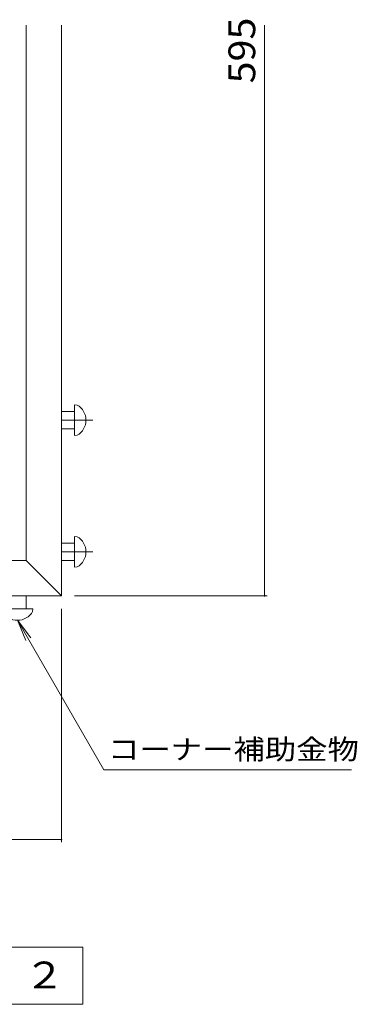
# Model space of a CAD drawing. Units: millimetres. Extents: x -922 to 945, y -676 to 696.
# Drawn here: x 753 to 945, y 9 to 570 of the extents above; entities that cross this region are included whole.
import ezdxf

# ---------------------------------------------------------------- set-up
doc = ezdxf.new("R2010")
doc.units = ezdxf.units.MM
doc.header["$LTSCALE"] = 5
doc.linetypes.add('JWW_CENTER1', pattern=[6.773333, 4.233333, -0.846667, 0.846667, -0.846667])
for name, color, linetype in [('D-1', 7, 'Continuous'), ('D-4', 7, 'Continuous'), ('D-5', 7, 'Continuous'), ('D-A', 7, 'Continuous')]:
    doc.layers.add(name, color=color, linetype=linetype)
doc.styles.add('ＭＳ ゴシック', font='txt', dxfattribs={"height": 1})

msp = doc.modelspace()

# ---------------------------------------------------------------- linework, layer by layer
at = {"layer": 'D-1', "color": 2, "linetype": 'Continuous', "lineweight": 9}
for p, q in [((756.53, 566.96), (756.53, 261.96)), ((776.53, 566.96), (776.53, 241.96)), ((756.53, 261.96), (438.11, 261.96)), ((756.53, 261.96), (776.53, 241.96)), ((776.53, 241.96), (438.11, 241.96))]:
    msp.add_line(p, q, dxfattribs=at)
at = {"layer": 'D-4', "color": 7, "linetype": 'Continuous', "lineweight": 9}
for p, q in [((892.33, 241.96), (892.33, 566.96)), ((784.03, 241.96), (893.83, 241.96)), ((776.53, 234.46), (776.53, 101.53)), ((438.11, 103.03), (776.53, 103.03))]:
    msp.add_line(p, q, dxfattribs=at)
at = {"layer": 'D-4', "color": 2, "linetype": 'Continuous', "lineweight": 9}
for p, q in [((455.22, 41.69), (788.81, 41.69)), ((788.81, 41.69), (788.81, 9.19)), ((788.81, 9.19), (455.22, 9.19))]:
    msp.add_line(p, q, dxfattribs=at)
at = {"layer": 'D-4', "color": 7, "linetype": 'Continuous', "lineweight": 9, "const_width": 0.5}
for points in [[(892.58, 241.96, 0.414214), (892.33, 242.21, 0.414214), (892.08, 241.96, 0.414214), (892.33, 241.71, 0.414214)], [(776.78, 103.03, 0.414214), (776.53, 103.28, 0.414214), (776.28, 103.03, 0.414214), (776.53, 102.78, 0.414214)]]:
    msp.add_lwpolyline(points, format="xyb", close=True, dxfattribs=at)
at = {"layer": 'D-5', "color": 7, "linetype": 'Continuous', "lineweight": 9}
for p, q in [((751.53, 227.96), (800.67, 142.85)), ((751.53, 227.96), (759.14, 218.04)), ((751.53, 227.96), (756.31, 216.41)), ((941.89, 142.85), (800.67, 142.85))]:
    msp.add_line(p, q, dxfattribs=at)
at = {"layer": 'D-A', "color": 3, "linetype": 'Continuous', "lineweight": 9}
for p, q in [((784.03, 350.71), (785.53, 350.58)), ((784.03, 350.71), (784.03, 333.21)), ((784.03, 346.96), (776.53, 346.96)), ((784.03, 336.96), (776.53, 336.96)), ((785.53, 333.34), (784.03, 333.21)), ((785.53, 275.58), (784.03, 275.71)), ((784.03, 275.71), (784.03, 258.21)), ((784.03, 271.96), (776.53, 271.96)), ((784.03, 261.96), (776.53, 261.96)), ((784.03, 258.21), (785.53, 258.34)), ((756.53, 234.46), (756.53, 241.96)), ((760.28, 234.46), (742.78, 234.46)), ((760.15, 232.96), (760.28, 234.46))]:
    msp.add_line(p, q, dxfattribs=at)
at = {"layer": 'D-A', "color": 3, "linetype": 'JWW_CENTER1', "lineweight": 9}
for p, q in [((776.53, 341.96), (794.43, 341.96)), ((776.53, 266.96), (794.43, 266.96))]:
    msp.add_line(p, q, dxfattribs=at)
at = {"layer": 'D-A', "color": 3, "linetype": 'Continuous', "lineweight": 9}
for centre, start, end in [((780.6, 341.96), 299.7614, 60.2386), ((780.6, 266.96), 299.7614, 60.2386), ((751.53, 237.89), 209.7614, 330.2386)]:
    msp.add_arc(centre, 9.93, start, end, dxfattribs=at)

# ---------------------------------------------------------------- texts
at = {"layer": 'D-4', "color": 2, "linetype": 'Continuous', "lineweight": 9, "style": 'ＭＳ ゴシック', "width": 1.083333}
msp.add_text('595', height=15.24, rotation=90, dxfattribs=at).set_placement((887.01, 533.8))
at = {"layer": 'D-4', "color": 2, "linetype": 'Continuous', "lineweight": 9, "style": 'ＭＳ ゴシック', "width": 1.115385}
msp.add_text('Ｂ部平面詳細図\u3000Ｓ＝１：２', height=15.24, dxfattribs=at).set_placement((477.01, 18.26))
at = {"layer": 'D-5', "color": 7, "linetype": 'Continuous', "lineweight": 9, "style": 'ＭＳ ゴシック', "width": 1.145833}
msp.add_text('コーナー補助金物', height=11.43, dxfattribs=at).set_placement((803.15, 148.73))

doc.saveas('drawing.dxf')
